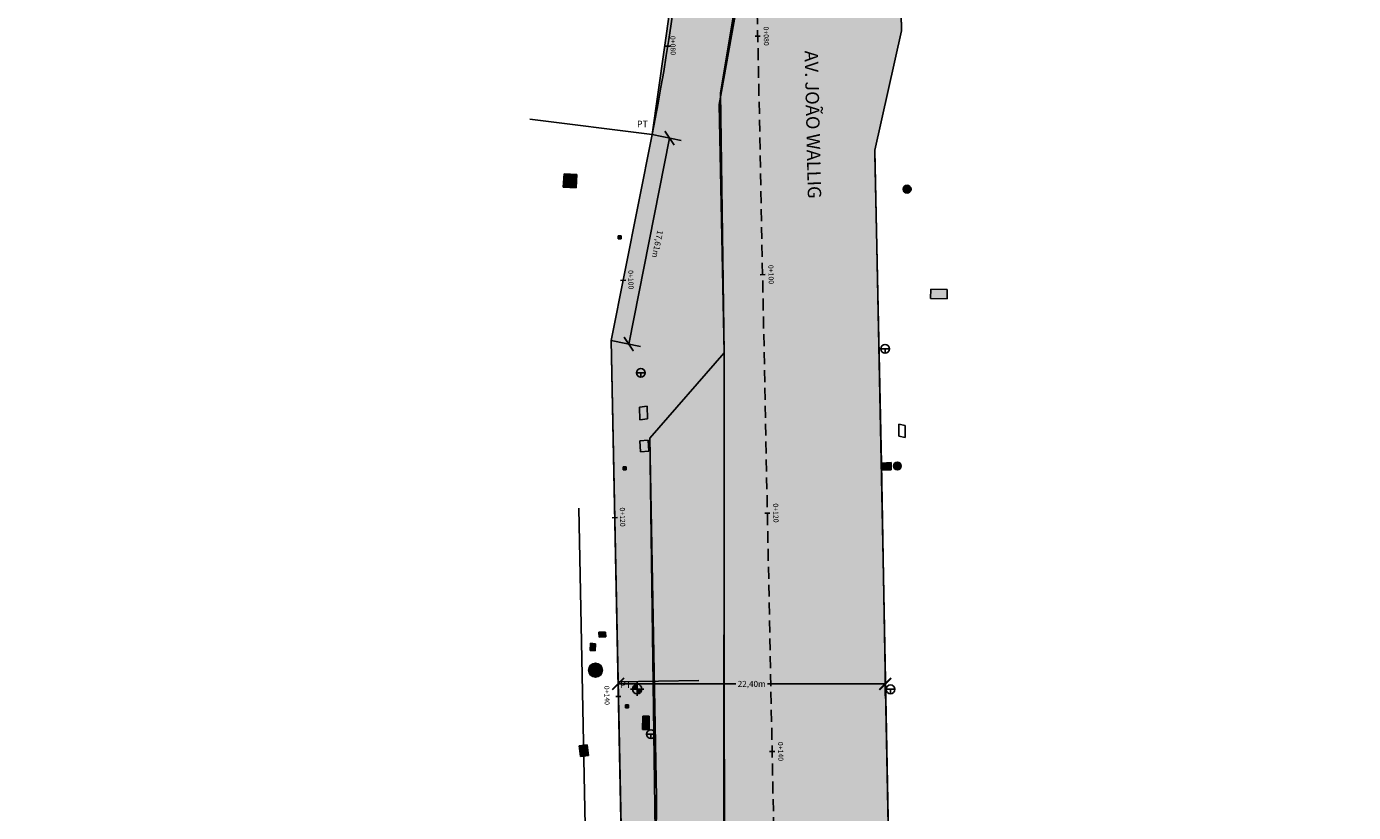
# Model space of a CAD drawing. Extents: x 182515 to 185892, y 1675978 to 1677891.
# Drawn here: x 184191 to 184302, y 1676856 to 1676922 of the extents above; entities that cross this region are included whole.
import ezdxf
from ezdxf.enums import TextEntityAlignment as Align

# ---------------------------------------------------------------- set-up
doc = ezdxf.new("R2010")
doc.units = 0
doc.header["$LTSCALE"] = 4
doc.header["$MEASUREMENT"] = 0
doc.linetypes.add('HIDDEN', pattern=[0.375, 0.25, -0.125])
doc.layers.get('0').update_dxf_attribs({"linetype": 'CONTINUOUS'})
doc.layers.get('DEFPOINTS').update_dxf_attribs({"linetype": 'CONTINUOUS'})
for name, color, linetype in [('BOCA_DE_LOBO', 253, 'CONTINUOUS'), ('CAIXA', 7, 'CONTINUOUS'), ('CJB', 7, 'CONTINUOUS'), ('CORSAN', 161, 'CONTINUOUS'), ('CX_ELETRICA', 13, 'CONTINUOUS'), ('CXGAS', 130, 'CONTINUOUS'), ('CXTELEFONE', 75, 'CONTINUOUS'), ('EIXO', 7, 'CONTINUOUS'), ('HIDRANTE', 1, 'CONTINUOUS'), ('LINHA', 251, 'CONTINUOUS'), ('MEIO_FIO', 8, 'CONTINUOUS'), ('POSTE-MAD', 1, 'CONTINUOUS'), ('PROJETO', 6, 'CONTINUOUS'), ('PROJETO_ALINHAMENTO', 64, 'CONTINUOUS'), ('PROJETO_FAIXA', 4, 'HIDDEN'), ('PV', 140, 'CONTINUOUS'), ('RAMPA_ACESSO_CADEIRANTE', 251, 'CONTINUOUS'), ('SONDAGEM', 7, 'CONTINUOUS'), ('TXT', 7, 'CONTINUOUS'), ('TXT1', 7, 'CONTINUOUS')]:
    doc.layers.add(name, color=color, linetype=linetype)
doc.styles.add('L40', font='simplex.shx', dxfattribs={"height": 0.5})
doc.styles.add('L425', font='simplex.shx', dxfattribs={"height": 1.08})
doc.dimstyles.get("Standard").update_dxf_attribs({"dimscale": 0.1, "dimtxt": 4.572, "dimasz": 4.572, "dimexe": 4.572, "dimexo": 1.5875, "dimgap": 2.286, "dimtad": 0, "dimtih": 1, "dimtoh": 1, "dimdec": 4, "dimzin": 0, "dimtxsty": 'L40', "dimcen": 2.286, "dimazin": 3, "dimtfac": 1, "dimtdec": 4, "dimtofl": 0, "dimtmove": 0, "dimatfit": 3, "dimtolj": 1, "dimtzin": 0})

# ---------------------------------------------------------------- blocks, each defined once
blk = doc.blocks.new('_ARCHTICK')
at = {"color": 0, "linetype": 'BYBLOCK', "const_width": 0.15}
blk.add_lwpolyline([(-0.5, -0.5), (0.5, 0.5)], dxfattribs=at)
blk = doc.blocks.new('*D17')
at = {"layer": 'DEFPOINTS', "color": 0}
for p in [(184240.8, 1676867.13), (184263.2, 1676867.53), (184263.2, 1676866.97)]:
    blk.add_point(p, dxfattribs=at)
at = {"layer": 'TXT', "color": 0}
for p, q in [((184240.8, 1676867.13), (184240.8, 1676865.97)), ((184240.8, 1676866.97), (184250.66, 1676866.97)), ((184263.2, 1676866.97), (184253.33, 1676866.97)), ((184263.2, 1676867.53), (184263.2, 1676865.97))]:
    blk.add_line(p, q, dxfattribs=at)
at = {"layer": 'TXT', "color": 0, "rotation": 180}
blk.add_blockref('_ARCHTICK', (184240.8, 1676866.97), dxfattribs=at)
at = {"layer": 'TXT', "color": 0}
blk.add_blockref('_ARCHTICK', (184263.2, 1676866.97), dxfattribs=at)
at = {"layer": 'TXT', "color": 0, "insert": (184252, 1676866.97), "char_height": 0.5, "attachment_point": 5, "style": 'L40'}
blk.add_mtext('\\A1;22,40m', dxfattribs=at)
blk = doc.blocks.new('LBL_TIC')
blk.add_line((0, -0.04165), (0, 0.04165))
blk = doc.blocks.new('A$C199B2148')
at = {"layer": 'POSTE-MAD'}
for p, q in [((2, 1), (0, 1)), ((1, 1), (1, 0))]:
    blk.add_line(p, q, dxfattribs=at)
blk.add_circle((1, 1), 1, dxfattribs=at)
blk = doc.blocks.new('EIXO_B')
at = {"layer": 'EIXO', "xscale": 5.102040816312731, "yscale": 5.102040816331282, "zscale": 5.102040816326531, "rotation": 271.1517279687044}
blk.add_blockref('LBL_TIC', (0, 0), dxfattribs=at)

msp = doc.modelspace()

# ---------------------------------------------------------------- hatches: boundary and pattern name
at = {"layer": 'BOCA_DE_LOBO'}
h = msp.add_hatch(color=256, dxfattribs=at)
h.paths.add_polyline_path([(184243.246, 1676890.268), (184242.596, 1676890.171), (184242.609, 1676889.109), (184243.258, 1676889.205)])
h.paths.add_polyline_path([(184243.322, 1676887.409), (184242.632, 1676887.343), (184242.679, 1676886.425), (184243.369, 1676886.492)])
msp.add_hatch(color=256, dxfattribs=at).paths.add_polyline_path([(184262.875, 1676885.485), (184262.886, 1676884.89), (184263.699, 1676884.905), (184263.688, 1676885.547)])
at = {"layer": 'CJB'}
msp.add_hatch(color=5, dxfattribs=at).paths.add_polyline_path([(184249.699, 1676894.719), (184243.464, 1676887.572), (184243.916, 1676862.794, -0.0498347), (184243.917, 1676862.721), (184244.013, 1676857.464), (184243.965, 1676850.448), (184249.657, 1676847.565)])
at = {"layer": 'CORSAN'}
msp.add_hatch(color=256, dxfattribs=at).paths.add_polyline_path([(184265.368, 1676908.455, 1.0000057), (184264.7, 1676908.455, 1.0000057)])
at = {"layer": 'CX_ELETRICA'}
msp.add_hatch(color=256, dxfattribs=at).paths.add_polyline_path([(184238.895, 1676870.339), (184238.477, 1676870.373), (184238.444, 1676869.777), (184238.862, 1676869.743)])
at = {"layer": 'CXGAS'}
h = msp.add_hatch(color=256, dxfattribs=at)
h.paths.add_polyline_path([(184241.057, 1676904.539), (184240.807, 1676904.539), (184241.057, 1676904.289)], flags=17)
h.paths.add_polyline_path([(184241.057, 1676904.289), (184240.807, 1676904.539), (184240.807, 1676904.289)])
h = msp.add_hatch(color=256, dxfattribs=at)
h.paths.add_polyline_path([(184241.483, 1676885.158), (184241.233, 1676885.158), (184241.483, 1676884.908)], flags=17)
h.paths.add_polyline_path([(184241.483, 1676884.908), (184241.233, 1676885.158), (184241.233, 1676884.908)])
h = msp.add_hatch(color=256, dxfattribs=at)
edge = h.paths.add_edge_path()
edge.add_arc((184238.9, 1676868.12), 0.589, 0, 360)
h = msp.add_hatch(color=256, dxfattribs=at)
h.paths.add_polyline_path([(184241.679, 1676865.198), (184241.429, 1676865.198), (184241.679, 1676864.948)], flags=17)
h.paths.add_polyline_path([(184241.679, 1676864.948), (184241.429, 1676865.198), (184241.429, 1676864.948)])
at = {"layer": 'CXTELEFONE'}
msp.add_hatch(color=256, dxfattribs=at).paths.add_polyline_path([(184243.411, 1676864.257), (184242.865, 1676864.26), (184242.85, 1676863.157), (184243.396, 1676863.154)])
at = {"layer": 'HIDRANTE'}
msp.add_hatch(color=256, dxfattribs=at).paths.add_polyline_path([(184239.763, 1676870.909), (184239.731, 1676871.319), (184239.182, 1676871.292), (184239.213, 1676870.882)])
at = {"layer": 'PV'}
for points in [[(184237.346, 1676909.681), (184236.26, 1676909.747), (184236.196, 1676908.624), (184237.282, 1676908.559)], [(184267.015, 1676900.072), (184267.011, 1676899.291), (184268.406, 1676899.262), (184268.41, 1676900.044)], [(184263.891, 1676885.235, 1.0000054), (184264.547, 1676885.235, 1.0000054)]]:
    msp.add_hatch(color=256, dxfattribs=at).paths.add_polyline_path(points)
h = msp.add_hatch(color=256, dxfattribs=at)
h.paths.add_polyline_path([(184237.535, 1676861.774), (184237.653, 1676860.874), (184237.922, 1676860.909), (184237.904, 1676861.821)])
h.paths.add_polyline_path([(184238.195, 1676861.859), (184237.904, 1676861.821), (184237.922, 1676860.909), (184238.313, 1676860.959)])
at = {"layer": 'RAMPA_ACESSO_CADEIRANTE'}
for color, points in [(51, [(184589.098, 1676790.494), (184593.024, 1676813), (184588.186, 1676813.843), (184566.763, 1676815.89), (184537.351, 1676817.161), (184515.972, 1676818.065), (184494.949, 1676819.483), (184476.341, 1676820.962), (184473.377, 1676821.863), (184469.804, 1676823.931), (184467.361, 1676826.016), (184465.016, 1676829.176), (184463.269, 1676832.827), (184462.811, 1676835.302), (184447.089, 1676835.393), (184445.326, 1676828.792), (184440.246, 1676822.72), (184430.47, 1676819.626), (184407.224, 1676818.866), (184404.013, 1676821.301), (184319.92, 1676819.547), (184317.191, 1676817.037), (184269.958, 1676816.275), (184268.78, 1676816.68), (184267.762, 1676818.737), (184264.183, 1676836.231), (184263.606, 1676847.03), (184263.046, 1676875.963), (184262.51, 1676903.605), (184262.331, 1676911.726), (184264.562, 1676921.721), (184264.106, 1676945.694), (184264.049, 1676948.521), (184251.116, 1676948.264), (184251.401, 1676928.616), (184249.387, 1676916.218), (184249.699, 1676894.719), (184249.734, 1676826.606), (184247.492, 1676819.459), (184246.101, 1676816.994), (184243.707, 1676815.524), (184241.594, 1676814.526), (184240.454, 1676814.125), (184237.627, 1676814.194), (184200.41, 1676812.16), (184167.805, 1676810.582), (183958.408, 1676801.885), (183958.408, 1676779.852), (184220.029, 1676791.08), (184231.822, 1676791.643), (184237.018, 1676789.47), (184240.458, 1676785.325), (184240.749, 1676777.752), (184232.848, 1676762.111), (184240.97, 1676753.967), (184253.782, 1676759.782), (184254.5, 1676766.478), (184258.028, 1676772.201), (184266.125, 1676780.305), (184268.944, 1676782.955), (184270.741, 1676784.225), (184276.275, 1676786.778), (184282.919, 1676788.162), (184296.517, 1676788.6), (184320.544, 1676789.159), (184335.564, 1676789.433), (184425.974, 1676791.038), (184537.515, 1676793.48), (184553.816, 1676793.562), (184569.665, 1676792.684), (184583.267, 1676791.328)]), (5, [(184247.421, 1676948.187), (184251.116, 1676948.264), (184251.401, 1676928.616), (184249.383, 1676916.523), (184249.699, 1676894.719), (184243.464, 1676887.572), (184243.965, 1676850.448), (184249.616, 1676847.586), (184249.644, 1676825.694), (184248.725, 1676822.89), (184247.806, 1676820.085), (184246.86, 1676818.201), (184246.206, 1676817.366), (184244.957, 1676816.445), (184243.707, 1676815.524), (184242.298, 1676814.859), (184240.889, 1676814.194), (184240.02, 1676814.056), (184232.043, 1676813.672), (184167.805, 1676810.582), (184192.649, 1676814.303), (184212.628, 1676815.234), (184220.066, 1676816.531), (184223.589, 1676817.864), (184225.517, 1676818.82), (184228.307, 1676820.534), (184230.813, 1676822.472), (184232.631, 1676824.255), (184234.275, 1676825.991), (184238.075, 1676831.805), (184240.406, 1676838.209), (184241.227, 1676845.804), (184240.222, 1676895.755), (184243.644, 1676913.029), (184246.686, 1676934.367), (184247.142, 1676948.181)])]:
    msp.add_hatch(color=color, dxfattribs=at).paths.add_polyline_path(points)
at = {"layer": 'SONDAGEM'}
for points in [[(184241.995, 1676866.535), (184242.395, 1676866.535), (184242.395, 1676866.935, 0.4142136)], [(184242.395, 1676866.535), (184242.395, 1676866.135, 0.4142136), (184242.795, 1676866.535)]]:
    msp.add_hatch(color=256, dxfattribs=at).paths.add_polyline_path(points)

# ---------------------------------------------------------------- linework, layer by layer
at = {"layer": 'CAIXA'}
for p, q in [((184236.26, 1676909.747), (184236.196, 1676908.624)), ((184237.346, 1676909.681), (184236.26, 1676909.747)), ((184237.346, 1676909.681), (184237.282, 1676908.559)), ((184237.282, 1676908.559), (184236.196, 1676908.624)), ((184267.011, 1676899.291), (184267.015, 1676900.072)), ((184268.41, 1676900.044), (184267.015, 1676900.072)), ((184268.406, 1676899.262), (184268.41, 1676900.044)), ((184268.406, 1676899.262), (184267.011, 1676899.291)), ((184242.596, 1676890.171), (184243.246, 1676890.268)), ((184242.609, 1676889.109), (184242.596, 1676890.171)), ((184243.258, 1676889.205), (184243.246, 1676890.268)), ((184242.609, 1676889.109), (184243.258, 1676889.205)), ((184264.348, 1676888.744), (184264.342, 1676887.742)), ((184264.342, 1676887.742), (184264.865, 1676887.623)), ((184264.348, 1676888.744), (184264.871, 1676888.624)), ((184264.871, 1676888.624), (184264.865, 1676887.623)), ((184242.632, 1676887.343), (184243.322, 1676887.409)), ((184242.632, 1676887.343), (184242.679, 1676886.425)), ((184243.322, 1676887.409), (184243.369, 1676886.492)), ((184242.679, 1676886.425), (184243.369, 1676886.492)), ((184262.875, 1676885.485), (184263.688, 1676885.547)), ((184263.688, 1676885.547), (184263.699, 1676884.905)), ((184263.699, 1676884.905), (184262.886, 1676884.89)), ((184239.731, 1676871.319), (184239.182, 1676871.292)), ((184239.182, 1676871.292), (184239.213, 1676870.882)), ((184239.731, 1676871.319), (184239.763, 1676870.909)), ((184238.477, 1676870.373), (184238.444, 1676869.777)), ((184238.895, 1676870.339), (184238.477, 1676870.373)), ((184238.895, 1676870.339), (184238.862, 1676869.743)), ((184239.763, 1676870.909), (184239.213, 1676870.882)), ((184238.862, 1676869.743), (184238.444, 1676869.777)), ((184242.865, 1676864.26), (184242.85, 1676863.157)), ((184243.411, 1676864.257), (184242.865, 1676864.26)), ((184243.411, 1676864.257), (184243.396, 1676863.154)), ((184243.411, 1676864.257), (184243.396, 1676863.154)), ((184243.396, 1676863.154), (184242.85, 1676863.157)), ((184237.535, 1676861.774), (184238.195, 1676861.859)), ((184237.653, 1676860.874), (184237.535, 1676861.774)), ((184238.313, 1676860.959), (184238.195, 1676861.859)), ((184237.653, 1676860.874), (184238.313, 1676860.959))]:
    msp.add_line(p, q, dxfattribs=at)
for centre, radius in [((184265.034, 1676908.455), 0.334), ((184264.219, 1676885.235), 0.328), ((184238.9, 1676868.12), 0.589)]:
    msp.add_circle(centre, radius, dxfattribs=at)
at = {"layer": 'CXGAS'}
for p, q in [((184240.807, 1676904.539), (184240.807, 1676904.289)), ((184241.057, 1676904.539), (184240.807, 1676904.539)), ((184240.807, 1676904.539), (184241.057, 1676904.289)), ((184241.057, 1676904.289), (184241.057, 1676904.539)), ((184240.807, 1676904.289), (184241.057, 1676904.289)), ((184241.233, 1676885.158), (184241.233, 1676884.908)), ((184241.483, 1676885.158), (184241.233, 1676885.158)), ((184241.233, 1676885.158), (184241.483, 1676884.908)), ((184241.233, 1676884.908), (184241.483, 1676884.908)), ((184241.483, 1676884.908), (184241.483, 1676885.158)), ((184241.429, 1676865.198), (184241.429, 1676864.948)), ((184241.679, 1676865.198), (184241.429, 1676865.198)), ((184241.429, 1676865.198), (184241.679, 1676864.948)), ((184241.429, 1676864.948), (184241.679, 1676864.948)), ((184241.679, 1676864.948), (184241.679, 1676865.198))]:
    msp.add_line(p, q, dxfattribs=at)
at = {"layer": 'LINHA'}
for points in [[(184317.191, 1676817.037), (184269.958, 1676816.275), (184268.78, 1676816.68), (184267.762, 1676818.737), (184264.183, 1676836.231), (184263.606, 1676847.03), (184263.046, 1676875.963), (184262.51, 1676903.605), (184262.331, 1676911.726), (184264.562, 1676921.721), (184264.106, 1676945.694)], [(184241.227, 1676845.804), (184240.222, 1676895.755), (184243.644, 1676913.029), (184246.686, 1676934.367)], [(184251.401, 1676928.616), (184249.387, 1676916.218), (184249.699, 1676894.719), (184249.734, 1676826.606), (184247.492, 1676819.459), (184246.101, 1676816.994), (184243.707, 1676815.524), (184241.594, 1676814.526), (184240.454, 1676814.125), (184237.627, 1676814.194), (184200.41, 1676812.16), (184167.805, 1676810.582), (183958.408, 1676801.885)], [(184251.401, 1676928.616), (184249.383, 1676916.523), (184249.699, 1676894.719), (184243.464, 1676887.572), (184243.965, 1676850.448)]]:
    msp.add_lwpolyline(points, dxfattribs=at)
at = {"layer": 'MEIO_FIO'}
for p, q in [((184264.562, 1676921.721), (184264.062, 1676948.007)), ((184249.269, 1676915.557), (184251.552, 1676928.308)), ((184262.331, 1676911.726), (184264.562, 1676921.721)), ((184249.269, 1676915.557), (184249.699, 1676894.719)), ((184262.337, 1676911.361), (184262.331, 1676911.726)), ((184262.459, 1676904.973), (184262.337, 1676911.361)), ((184262.875, 1676885.485), (184262.459, 1676904.973)), ((184243.464, 1676887.572), (184249.699, 1676894.719)), ((184244.013, 1676857.464), (184243.464, 1676887.572)), ((184263.216, 1676866.441), (184262.875, 1676885.485)), ((184263.68, 1676842.482), (184263.216, 1676866.441)), ((184243.965, 1676850.448), (184244.013, 1676857.464))]:
    msp.add_line(p, q, dxfattribs=at)
at = {"layer": 'PROJETO'}
for p, q in [((184243.644, 1676913.029), (184240.222, 1676895.755)), ((184240.222, 1676895.755), (184241.227, 1676845.804))]:
    msp.add_line(p, q, dxfattribs=at)
msp.add_arc((184047.455, 1676951.888), 200, 348.79643, 1.15173, dxfattribs=at)
at = {"layer": 'PROJETO_ALINHAMENTO'}
msp.add_line((184237.504, 1676881.695), (184238.227, 1676845.744), dxfattribs=at)
at = {"layer": 'PROJETO_FAIXA'}
msp.add_line((184250.904, 1677001.261), (184254.16, 1676839.287), dxfattribs=at)
at = {"layer": 'RAMPA_ACESSO_CADEIRANTE'}
msp.add_lwpolyline([(184243.464, 1676887.572), (184249.699, 1676894.719), (184249.657, 1676847.484), (184243.965, 1676850.448), (184243.464, 1676887.572)], dxfattribs=at)
at = {"layer": 'SONDAGEM'}
for p, q in [((184242.395, 1676867.095), (184242.395, 1676865.975)), ((184242.955, 1676866.535), (184241.835, 1676866.535))]:
    msp.add_line(p, q, dxfattribs=at)
msp.add_circle((184242.395, 1676866.535), 0.4, dxfattribs=at)
at = {"layer": 'TXT', "color": 8}
for p, q in [((184233.385, 1676914.328), (184243.644, 1676913.029)), ((184247.58, 1676867.264), (184240.798, 1676867.127))]:
    msp.add_line(p, q, dxfattribs=at)
at = {"layer": 'TXT'}
for p, q in [((184245.109, 1676912.739), (184241.688, 1676895.465)), ((184243.644, 1676913.029), (184246.09, 1676912.544)), ((184240.222, 1676895.755), (184242.669, 1676895.271)), ((184263.183, 1676868.308), (184263.203, 1676867.186))]:
    msp.add_line(p, q, dxfattribs=at)

# ---------------------------------------------------------------- block references
at = {"layer": 'CAIXA', "xscale": 0.3671472492583908, "yscale": 0.3671472492583908, "zscale": 0.3671472492583908}
for p in [(184262.823, 1676894.701), (184242.336, 1676892.682), (184263.273, 1676866.146), (184243.184, 1676862.383)]:
    msp.add_blockref('A$C199B2148', p, dxfattribs=at)
at = {"layer": 'EIXO', "xscale": 5.102040816326531, "yscale": 5.102040816326531, "zscale": 5.102040816326531, "rotation": 271.151727968542}
for p in [(184252.512, 1676921.277), (184252.914, 1676901.281), (184253.316, 1676881.285), (184253.718, 1676861.289)]:
    msp.add_blockref('LBL_TIC', p, dxfattribs=at)
at = {"layer": 'RAMPA_ACESSO_CADEIRANTE'}
for p in [(184244.969, 1676920.45), (184241.222, 1676900.805), (184240.521, 1676880.906), (184240.822, 1676865.909)]:
    msp.add_blockref('EIXO_B', p, dxfattribs=at)
at = {"layer": 'TXT'}
for p, rotation in [((184245.109, 1676912.739), 78.796426617936), ((184241.688, 1676895.465), 258.796426617936)]:
    msp.add_blockref('_ARCHTICK', p, dxfattribs=dict(at, rotation=rotation))

# ---------------------------------------------------------------- texts
at = {"layer": 'EIXO', "style": 'L425'}
for s, p in [('0+080', (184245.191, 1676920.495)), ('0+080', (184253.012, 1676921.287)), ('0+100', (184241.657, 1676900.855)), ('0+100', (184253.414, 1676901.291)), ('0+120', (184240.955, 1676880.956)), ('0+120', (184253.816, 1676881.295)), ('0+140', (184239.654, 1676866.003)), ('0+140', (184254.218, 1676861.299))]:
    msp.add_text(s, height=0.425, rotation=271.15173, dxfattribs=at).set_placement(p, align=Align.CENTER)
at = {"layer": 'TXT', "style": 'L40'}
for p in [(184242.836, 1676913.651), (184241.438, 1676866.613)]:
    msp.add_text('PT', height=0.5463, rotation=0.02348, dxfattribs=at).set_placement(p, align=Align.CENTER)
at = {"layer": 'TXT', "insert": (184244.105, 1676903.856), "char_height": 0.5, "attachment_point": 5, "rotation": 258.4655, "style": 'L40'}
msp.add_mtext('\\A1;17,61m', dxfattribs=at)
at = {"layer": 'TXT1', "style": 'L40'}
msp.add_text('AV. JOÃO WALLIG', height=1.125, rotation=271.26933, dxfattribs=at).set_placement((184256.576, 1676913.857), align=Align.CENTER)

# ---------------------------------------------------------------- dimensions: what is measured, and where the dimension line sits
at = {"layer": 'TXT'}
dim = msp.add_linear_dim(base=(184263.197, 1676866.968), p1=(184240.798, 1676867.127), p2=(184263.197, 1676867.529), dimstyle='STANDARD', override={"dimscale": 1, "dimtxt": 1, "dimasz": 1, "dimexe": 1, "dimexo": 0, "dimgap": 0, "dimtih": 0, "dimtoh": 0, "dimdec": 2, "dimdsep": 44, "dimpost": 'm', "dimblk": 'ARCHTICK', "dimcen": 1, "dimtdec": 2, "dimldrblk": 'ARCHTICK'}, dxfattribs=at)
dim.commit()
dim.dimension.update_dxf_attribs({"geometry": '*D17', "text_midpoint": (184251.997, 1676866.968)})

doc.saveas('drawing.dxf')
